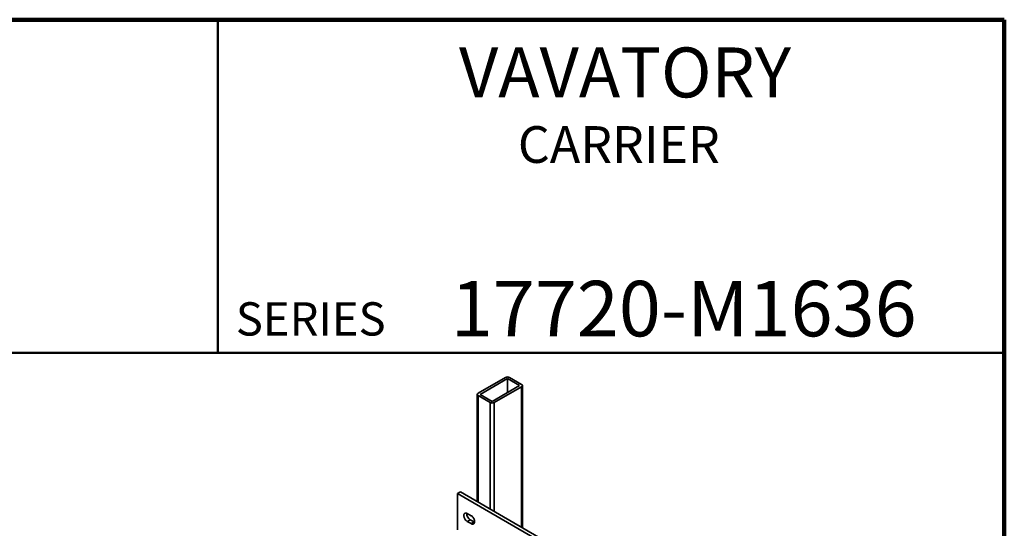
# Model space of a CAD drawing. Units: inches. Extents: x 0.1 to 8.4, y 0.1 to 10.9.
# Drawn here: x 4.7 to 8.4, y 9 to 10.9 of the extents above; entities that cross this region are included whole.
import ezdxf

# ---------------------------------------------------------------- set-up
doc = ezdxf.new("R2010")
doc.units = ezdxf.units.IN
doc.header["$MEASUREMENT"] = 0
doc.styles.add('SLDTEXTSTYLE0', font='TXT', dxfattribs={"width": 0.605})

msp = doc.modelspace()

# ---------------------------------------------------------------- linework, layer by layer
at = {"color": 7, "linetype": 'Continuous', "lineweight": 100}
for p, q in [((8.3984375, 10.9375), (0.3984375, 10.9375)), ((8.3984375, 0.0625), (8.3984375, 10.9375))]:
    msp.add_line(p, q, dxfattribs=at)
at = {"color": 7, "linetype": 'Continuous', "lineweight": 50}
for p, q in [((5.4453125, 10.9375), (5.4453125, 9.6875)), ((0.3984375, 9.6875), (8.3984375, 9.6875))]:
    msp.add_line(p, q, dxfattribs=at)
at = {"color": 7, "linetype": 'Continuous', "lineweight": 35}
for p, q in [((6.52570289, 9.59489662), (6.42258316, 9.53536687)), ((6.5330686, 9.59064449), (6.42994886, 9.53111474)), ((6.5787359, 9.56428132), (6.5330686, 9.59064449)), ((6.5330686, 9.59064449), (6.5330686, 9.53791815)), ((6.58610159, 9.56853345), (6.54043429, 9.59489662)), ((6.47561617, 9.50475156), (6.5787359, 9.56428132)), ((6.48298187, 9.50049944), (6.58610159, 9.56002919)), ((6.58915257, 9.03093937), (6.58915257, 9.56428132)), ((6.41953219, 9.53111474), (6.41953219, 9.12885913)), ((6.42258316, 9.52686261), (6.46825046, 9.50049944)), ((6.42994886, 9.53111474), (6.47561617, 9.50475156)), ((6.34524335, 9.15898878), (6.3562919, 9.16536697)), ((7.87730804, 8.27454666), (6.34524335, 9.15898878)), ((6.34524335, 9.15898878), (6.34524335, 9.02289865)), ((7.88835659, 8.28092485), (6.3562919, 9.16536697)), ((6.39680322, 9.07606369), (6.38207183, 9.08456795)), ((6.38207183, 9.05479823), (6.39312037, 9.06117642)), ((6.39312037, 9.06117642), (6.40785177, 9.05267217)), ((6.38207183, 9.05479823), (6.39680322, 9.04629398)), ((6.39680322, 9.04629398), (6.40785177, 9.05267217))]:
    msp.add_line(p, q, dxfattribs=at)
at = {"color": 8, "linetype": 'Continuous', "lineweight": 35}
for p, q in [((6.58610159, 9.56002919), (6.58610159, 9.03270066)), ((6.42258316, 9.52686261), (6.42258316, 9.12709784)), ((6.46825046, 9.50049944), (6.46825046, 9.10073467)), ((6.48298187, 9.50049944), (6.48298187, 9.09223041))]:
    msp.add_line(p, q, dxfattribs=at)
at = {"color": 7, "linetype": 'Continuous', "lineweight": 35, "flags": 128}
for points in [[(6.38207183, 9.08456795), (6.38051812, 9.08535636), (6.37898706, 9.08591622), (6.37750098, 9.08623936), (6.37608156, 9.08632108), (6.37474949, 9.08616018), (6.3735242, 9.08575901), (6.37242355, 9.08512341), (6.3714636, 9.08426265), (6.37065833, 9.0831893), (6.3700195, 9.08191899), (6.36955642, 9.08047026), (6.36927585, 9.07886422), (6.36918186, 9.07712431), (6.36927585, 9.07527588), (6.36955642, 9.0733459), (6.3700195, 9.0713625), (6.37065833, 9.06935462), (6.3714636, 9.06735153), (6.37242355, 9.06538243), (6.3735242, 9.06347605), (6.37474949, 9.06166018), (6.37608156, 9.05996131), (6.37750098, 9.0584042), (6.37898706, 9.05701156), (6.38051812, 9.0558037), (6.38207183, 9.05479823)], [(6.39680322, 9.04629398), (6.39835694, 9.04550556), (6.39988799, 9.0449457), (6.40137407, 9.04462256), (6.40279349, 9.04454084), (6.40412556, 9.04470174), (6.40535085, 9.04510292), (6.4064515, 9.04573852), (6.40741146, 9.04659927), (6.40821672, 9.04767262), (6.40885555, 9.04894293), (6.40931863, 9.05039166), (6.40959921, 9.0519977), (6.40969319, 9.05373762), (6.40959921, 9.05558604), (6.40931863, 9.05751602), (6.40885555, 9.05949942), (6.40821672, 9.0615073), (6.40741146, 9.0635104), (6.4064515, 9.06547949), (6.40535085, 9.06738587), (6.40412556, 9.06920174), (6.40279349, 9.07090062), (6.40137407, 9.07245773), (6.39988799, 9.07385037), (6.39835694, 9.07505823), (6.39680322, 9.07606369)], [(6.40785177, 9.05267217), (6.40940548, 9.05188375), (6.40957694, 9.05181016)]]:
    msp.add_lwpolyline(points, dxfattribs=at)
at = {"color": 7, "linetype": 'Continuous', "lineweight": 35}
for centre, radius, start, end in [((6.53306859, 9.58075896), 0.01594136, 62.480539, 117.519461), ((6.58444268, 9.56428132), 0.00456427, 291.31255189, 68.68744811), ((6.42424207, 9.53111474), 0.00456427, 111.31255189, 248.68744811), ((6.47561616, 9.51463709), 0.01594136, 242.480539, 297.519461), ((6.40748742, 9.08423374), 0.02716712, 177.47635665, 238.0729082)]:
    msp.add_arc(centre, radius, start, end, dxfattribs=at)

# ---------------------------------------------------------------- texts
at = {"color": 7, "linetype": 'Continuous', "lineweight": 18, "attachment_point": 2, "style": 'SLDTEXTSTYLE0'}
for s, insert, char_height in [('VAVATORY', (6.97445527, 10.83334248), 0.1875), ('CARRIER', (6.95120045, 10.53799352), 0.137795276), ('17720-M1636', (7.19472068, 9.9574813), 0.2083333333)]:
    msp.add_mtext(s, dxfattribs=dict(at, insert=insert, char_height=char_height))
at = {"color": 7, "linetype": 'Continuous', "lineweight": 0, "insert": (5.51315873, 9.8771275), "char_height": 0.125, "attachment_point": 1, "style": 'SLDTEXTSTYLE0'}
msp.add_mtext('SERIES', dxfattribs=at)

doc.saveas('drawing.dxf')
